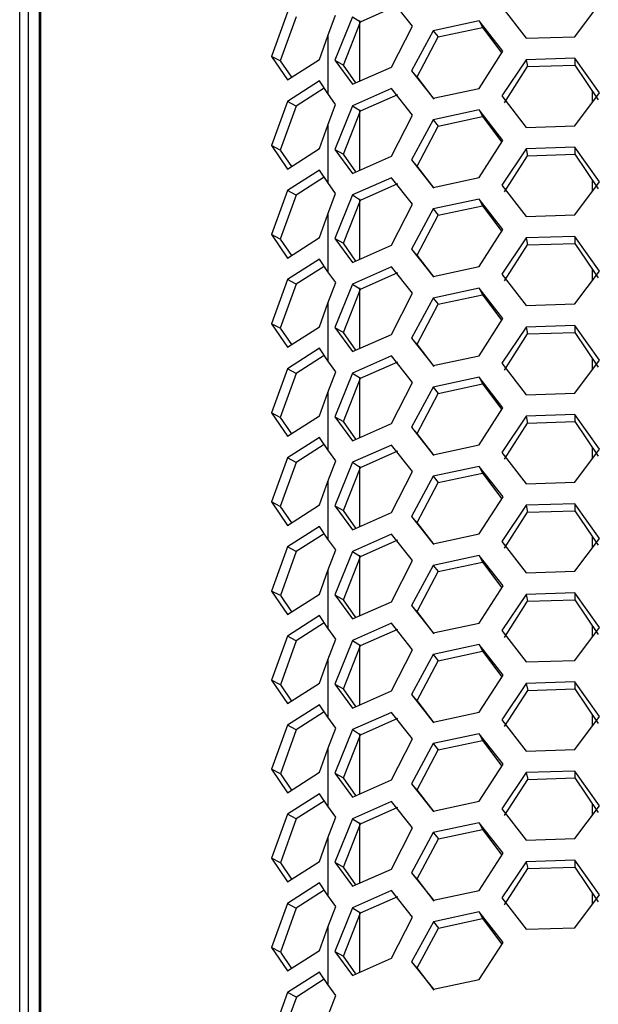
# Model space of a CAD drawing. Units: millimetres. Extents: x 63 to 3226, y 63 to 2034.
# Drawn here: x 2304 to 2352, y 661 to 743 of the extents above; entities that cross this region are included whole.
import ezdxf

# ---------------------------------------------------------------- set-up
doc = ezdxf.new("R2010")
doc.units = ezdxf.units.MM
doc.header["$LTSCALE"] = 10

msp = doc.modelspace()

# ---------------------------------------------------------------- linework, layer by layer
at = {"color": 7, "linetype": 'Continuous', "lineweight": 25}
for p, q in [((2303.715913, 635.367761), (2303.71592, 1093.78527)), ((2304.441403, 635.382423), (2304.441403, 1093.793063)), ((2305.308179, 1094.05378), (2305.333165, 635.36032)), ((2305.484989, 634.777963), (2305.484989, 1093.192623)), ((2332.14424, 742.544765), (2335.263938, 743.926405)), ((2336.468624, 742.200021), (2334.717048, 744.409724)), ((2350.028145, 741.310768), (2352.067517, 744.059427)), ((2326.04267, 743.340477), (2324.71001, 739.668874)), ((2329.41819, 741.370751), (2330.069832, 743.091113)), ((2343.93743, 743.798337), (2345.951431, 741.179849)), ((2326.785815, 742.954199), (2325.453155, 739.282596)), ((2331.477362, 742.974943), (2330.007801, 739.338674)), ((2330.729113, 738.93884), (2332.14424, 742.544765)), ((2331.477362, 742.974943), (2332.14424, 742.544765)), ((2332.057012, 742.649536), (2332.057012, 737.597566)), ((2342.041566, 742.628701), (2338.213036, 741.8094)), ((2344.025449, 740.093749), (2342.041566, 742.628701)), ((2342.041566, 742.628701), (2342.317184, 742.073749)), ((2334.717355, 738.775769), (2336.468624, 742.200021)), ((2338.213036, 741.8094), (2336.390309, 738.459838)), ((2338.213036, 741.8094), (2338.630452, 741.284792)), ((2338.630452, 741.284792), (2342.317185, 742.073748)), ((2342.317185, 742.073748), (2343.923173, 739.933959)), ((2328.708604, 739.415775), (2329.41819, 741.370751)), ((2329.41819, 741.370751), (2329.418451, 736.574571)), ((2336.875239, 737.954955), (2338.630452, 741.284792)), ((2345.951431, 741.179849), (2350.028145, 741.310768)), ((2342.041872, 736.994746), (2344.025449, 740.093749)), ((2324.71001, 739.668874), (2326.042977, 737.706523)), ((2325.453155, 739.282596), (2324.71001, 739.668874)), ((2325.453155, 739.282596), (2326.377869, 737.921262)), ((2326.042977, 737.706523), (2328.708604, 739.415775)), ((2330.007801, 739.338674), (2331.477669, 737.340989)), ((2330.007801, 739.338674), (2330.729112, 738.93884)), ((2331.75774, 737.465026), (2330.729113, 738.93884)), ((2345.951529, 739.383515), (2343.937835, 736.368049)), ((2350.028243, 739.514435), (2345.951529, 739.383515)), ((2345.951529, 739.383515), (2346.082342, 738.811157)), ((2346.082342, 738.811157), (2350.008067, 738.937228)), ((2350.028243, 739.514435), (2350.008067, 738.937228)), ((2350.008067, 738.937228), (2351.972208, 736.054462)), ((2352.067922, 736.629139), (2350.028243, 739.514435)), ((2331.477669, 737.340989), (2334.717355, 738.775769)), ((2336.390309, 738.459838), (2338.213343, 736.175445)), ((2336.390309, 738.459838), (2336.875239, 737.954956)), ((2344.143235, 735.803042), (2346.082342, 738.811157)), ((2328.708702, 737.619442), (2326.043075, 735.910189)), ((2329.418451, 736.574571), (2328.708702, 737.619442)), ((2338.28576, 736.103648), (2336.875239, 737.954955)), ((2329.116955, 737.018424), (2326.78622, 735.523911)), ((2330.070236, 735.660826), (2329.418451, 736.574571)), ((2334.717453, 736.979436), (2331.477767, 735.544655)), ((2332.144645, 735.114477), (2335.264342, 736.496118)), ((2336.469029, 734.769734), (2334.717453, 736.979436)), ((2338.213343, 736.175445), (2342.041872, 736.994746)), ((2350.02855, 733.88048), (2352.067922, 736.629139)), ((2326.043075, 735.910189), (2324.710415, 732.238586)), ((2326.78622, 735.523911), (2326.043075, 735.910189)), ((2329.418595, 733.940463), (2330.070236, 735.660826)), ((2343.937835, 736.368049), (2345.951836, 733.749561)), ((2326.78622, 735.523911), (2325.45356, 731.852308)), ((2331.477767, 735.544655), (2330.008205, 731.908386)), ((2330.729518, 731.508552), (2332.144645, 735.114477)), ((2331.477767, 735.544655), (2332.144645, 735.114477)), ((2332.057012, 735.21929), (2332.057012, 730.167099)), ((2342.04197, 735.198413), (2338.21344, 734.379112)), ((2344.025854, 732.663461), (2342.04197, 735.198413)), ((2342.04197, 735.198413), (2342.317589, 734.643461)), ((2334.717759, 731.345482), (2336.469029, 734.769734)), ((2338.21344, 734.379112), (2336.390713, 731.02955)), ((2338.21344, 734.379112), (2338.630857, 733.854504)), ((2338.630857, 733.854504), (2342.317589, 734.64346)), ((2342.317589, 734.64346), (2343.923578, 732.503672)), ((2328.709009, 731.985487), (2329.418595, 733.940463)), ((2329.418595, 733.940463), (2329.418856, 729.144284)), ((2336.875644, 730.524667), (2338.630857, 733.854504)), ((2345.951836, 733.749561), (2350.02855, 733.88048)), ((2342.042277, 729.564459), (2344.025854, 732.663461)), ((2324.710415, 732.238586), (2326.043382, 730.276235)), ((2325.45356, 731.852308), (2324.710415, 732.238586)), ((2325.45356, 731.852308), (2326.378274, 730.490974)), ((2326.043382, 730.276235), (2328.709009, 731.985487)), ((2330.008205, 731.908386), (2331.478074, 729.910701)), ((2330.008205, 731.908386), (2330.729517, 731.508552)), ((2345.951934, 731.953227), (2343.93824, 728.937761)), ((2350.028648, 732.084147), (2345.951934, 731.953227)), ((2345.951934, 731.953227), (2346.082747, 731.380869)), ((2350.028648, 732.084147), (2350.008471, 731.50694)), ((2352.068327, 729.198851), (2350.028648, 732.084147)), ((2331.758145, 730.034738), (2330.729518, 731.508552)), ((2331.478074, 729.910701), (2334.717759, 731.345482)), ((2336.390713, 731.02955), (2338.213747, 728.745158)), ((2336.390713, 731.02955), (2336.875643, 730.524668)), ((2344.14364, 728.372755), (2346.082747, 731.380869)), ((2346.082747, 731.380869), (2350.008471, 731.50694)), ((2350.008471, 731.50694), (2351.972612, 728.624174)), ((2328.709107, 730.189154), (2326.04348, 728.479902)), ((2329.418856, 729.144284), (2328.709107, 730.189154)), ((2338.286165, 728.67336), (2336.875644, 730.524667)), ((2329.11736, 729.588137), (2326.786625, 728.093623)), ((2330.070641, 728.230538), (2329.418856, 729.144284)), ((2334.717857, 729.549148), (2331.478171, 728.114367)), ((2336.469434, 727.339446), (2334.717857, 729.549148)), ((2338.213747, 728.745158), (2342.042277, 729.564459)), ((2350.028955, 726.450193), (2352.068327, 729.198851)), ((2326.04348, 728.479902), (2324.71082, 724.808298)), ((2326.786625, 728.093623), (2326.04348, 728.479902)), ((2332.14505, 727.684189), (2335.264747, 729.06583)), ((2343.93824, 728.937761), (2345.952241, 726.319273)), ((2326.786625, 728.093623), (2325.453965, 724.42202)), ((2329.419, 726.510176), (2330.070641, 728.230538)), ((2331.478171, 728.114367), (2330.00861, 724.478098)), ((2330.729922, 724.078264), (2332.14505, 727.684189)), ((2331.478171, 728.114367), (2332.14505, 727.684189)), ((2332.057012, 727.789045), (2332.057012, 722.736632)), ((2342.042375, 727.768125), (2338.213845, 726.948824)), ((2344.026259, 725.233173), (2342.042375, 727.768125)), ((2342.042375, 727.768125), (2342.317994, 727.213173)), ((2334.718164, 723.915194), (2336.469434, 727.339446)), ((2338.213845, 726.948824), (2336.391118, 723.599262)), ((2338.213845, 726.948824), (2338.631262, 726.424216)), ((2338.631262, 726.424216), (2342.317994, 727.213173)), ((2342.317994, 727.213173), (2343.923982, 725.073384)), ((2328.709414, 724.555199), (2329.419, 726.510176)), ((2329.419, 726.510176), (2329.419261, 721.713996)), ((2336.876049, 723.09438), (2338.631262, 726.424216)), ((2345.952241, 726.319273), (2350.028955, 726.450193)), ((2342.042682, 722.134171), (2344.026259, 725.233173)), ((2324.71082, 724.808298), (2326.043787, 722.845947)), ((2325.453965, 724.42202), (2324.71082, 724.808298)), ((2325.453965, 724.42202), (2326.378678, 723.060686)), ((2326.043787, 722.845947), (2328.709414, 724.555199)), ((2330.00861, 724.478098), (2331.478478, 722.480413)), ((2330.00861, 724.478098), (2330.729922, 724.078265)), ((2345.952339, 724.52294), (2343.938645, 721.507474)), ((2350.029052, 724.653859), (2345.952339, 724.52294)), ((2345.952339, 724.52294), (2346.083152, 723.950581)), ((2350.029052, 724.653859), (2350.008876, 724.076653)), ((2352.068732, 721.768564), (2350.029052, 724.653859)), ((2331.75855, 722.60445), (2330.729922, 724.078264)), ((2331.478478, 722.480413), (2334.718164, 723.915194)), ((2336.391118, 723.599262), (2338.214152, 721.31487)), ((2336.391118, 723.599262), (2336.876048, 723.09438)), ((2344.144045, 720.942467), (2346.083152, 723.950581)), ((2346.083152, 723.950581), (2350.008876, 724.076652)), ((2350.008876, 724.076652), (2351.973017, 721.193887)), ((2328.709512, 722.758866), (2326.043885, 721.049614)), ((2329.419261, 721.713996), (2328.709512, 722.758866)), ((2338.28657, 721.243073), (2336.876049, 723.09438)), ((2329.117765, 722.157849), (2326.787029, 720.663336)), ((2330.071046, 720.80025), (2329.419261, 721.713996)), ((2334.718262, 722.118861), (2331.478576, 720.68408)), ((2336.469839, 719.909158), (2334.718262, 722.118861)), ((2338.214152, 721.31487), (2342.042682, 722.134171)), ((2350.029359, 719.019905), (2352.068732, 721.768564)), ((2326.043885, 721.049614), (2324.711225, 717.378011)), ((2326.787029, 720.663336), (2326.043885, 721.049614)), ((2332.145455, 720.253901), (2335.265152, 721.635542)), ((2343.938645, 721.507474), (2345.952646, 718.888985)), ((2326.787029, 720.663336), (2325.454369, 716.991732)), ((2329.419404, 719.079888), (2330.071046, 720.80025)), ((2331.478576, 720.68408), (2330.009015, 717.047811)), ((2330.730327, 716.647976), (2332.145455, 720.253901)), ((2331.478576, 720.68408), (2332.145455, 720.253901)), ((2332.057012, 720.358799), (2332.057012, 715.306165)), ((2342.04278, 720.337837), (2338.21425, 719.518537)), ((2344.026663, 717.802885), (2342.04278, 720.337837)), ((2342.04278, 720.337837), (2342.318399, 719.782885)), ((2334.718569, 716.484906), (2336.469839, 719.909158)), ((2338.21425, 719.518537), (2336.391523, 716.168975)), ((2338.21425, 719.518537), (2338.631666, 718.993929)), ((2338.631666, 718.993929), (2342.318399, 719.782885)), ((2342.318399, 719.782885), (2343.924387, 717.643096)), ((2328.709818, 717.124912), (2329.419404, 719.079888)), ((2329.419404, 719.079888), (2329.419666, 714.283708)), ((2336.876453, 715.664092), (2338.631666, 718.993929)), ((2345.952646, 718.888985), (2350.029359, 719.019905)), ((2342.043087, 714.703883), (2344.026663, 717.802885)), ((2324.711225, 717.378011), (2326.044192, 715.415659)), ((2325.454369, 716.991732), (2324.711225, 717.378011)), ((2325.454369, 716.991732), (2326.379083, 715.630399)), ((2326.044192, 715.415659), (2328.709818, 717.124912)), ((2330.009015, 717.047811), (2331.478883, 715.050125)), ((2330.009015, 717.047811), (2330.730327, 716.647977)), ((2345.952744, 717.092652), (2343.939049, 714.077186)), ((2350.029457, 717.223572), (2345.952744, 717.092652)), ((2345.952744, 717.092652), (2346.083557, 716.520294)), ((2350.029457, 717.223572), (2350.009281, 716.646365)), ((2352.069136, 714.338276), (2350.029457, 717.223572)), ((2331.758955, 715.174163), (2330.730327, 716.647976)), ((2331.478883, 715.050125), (2334.718569, 716.484906)), ((2336.391523, 716.168975), (2338.214557, 713.884582)), ((2336.391523, 716.168975), (2336.876453, 715.664092)), ((2344.144449, 713.512179), (2346.083557, 716.520294)), ((2346.083557, 716.520294), (2350.009281, 716.646364)), ((2350.009281, 716.646364), (2351.973422, 713.763599)), ((2328.709916, 715.328578), (2326.044289, 713.619326)), ((2329.419666, 714.283708), (2328.709916, 715.328578)), ((2338.286974, 713.812785), (2336.876453, 715.664092)), ((2329.118169, 714.727561), (2326.787434, 713.233048)), ((2334.718667, 714.688573), (2331.478981, 713.253792)), ((2336.470243, 712.47887), (2334.718667, 714.688573)), ((2338.214557, 713.884582), (2342.043087, 714.703883)), ((2350.029764, 711.589617), (2352.069136, 714.338276)), ((2326.044289, 713.619326), (2324.711629, 709.947723)), ((2326.787434, 713.233048), (2326.044289, 713.619326)), ((2330.071451, 713.369963), (2329.419666, 714.283708)), ((2332.145859, 712.823614), (2335.265557, 714.205255)), ((2343.939049, 714.077186), (2345.95305, 711.458698)), ((2326.787434, 713.233048), (2325.454774, 709.561445)), ((2329.419809, 711.6496), (2330.071451, 713.369963)), ((2331.478981, 713.253792), (2330.00942, 709.617523)), ((2330.730732, 709.217689), (2332.145859, 712.823614)), ((2331.478981, 713.253792), (2332.145859, 712.823614)), ((2332.057012, 712.928553), (2332.057012, 707.875698)), ((2342.043185, 712.90755), (2338.214655, 712.088249)), ((2344.027068, 710.372598), (2342.043185, 712.90755)), ((2342.043185, 712.90755), (2342.318803, 712.352598)), ((2334.718974, 709.054619), (2336.470243, 712.47887)), ((2338.214655, 712.088249), (2336.391928, 708.738687)), ((2338.214655, 712.088249), (2338.632071, 711.563641)), ((2338.632071, 711.563641), (2342.318804, 712.352597)), ((2342.318804, 712.352597), (2343.924792, 710.212808)), ((2328.710223, 709.694624), (2329.419809, 711.6496)), ((2329.419809, 711.6496), (2329.42007, 706.85342)), ((2336.876858, 708.233804), (2338.632071, 711.563641)), ((2345.95305, 711.458698), (2350.029764, 711.589617)), ((2342.043491, 707.273595), (2344.027068, 710.372598)), ((2324.711629, 709.947723), (2326.044596, 707.985372)), ((2325.454774, 709.561445), (2324.711629, 709.947723)), ((2325.454774, 709.561445), (2326.379488, 708.200111)), ((2326.044596, 707.985372), (2328.710223, 709.694624)), ((2330.00942, 709.617523), (2331.479288, 707.619838)), ((2330.00942, 709.617523), (2330.730731, 709.217689)), ((2345.953148, 709.662364), (2343.939454, 706.646898)), ((2350.029862, 709.793284), (2345.953148, 709.662364)), ((2345.953148, 709.662364), (2346.083961, 709.090006)), ((2350.029862, 709.793284), (2350.009686, 709.216077)), ((2352.069541, 706.907988), (2350.029862, 709.793284)), ((2331.759359, 707.743875), (2330.730732, 709.217689)), ((2331.479288, 707.619838), (2334.718974, 709.054619)), ((2336.391928, 708.738687), (2338.214962, 706.454295)), ((2336.391928, 708.738687), (2336.876858, 708.233805)), ((2344.144854, 706.081891), (2346.083961, 709.090006)), ((2346.083961, 709.090006), (2350.009686, 709.216077)), ((2350.009686, 709.216077), (2351.973827, 706.333311)), ((2328.710321, 707.898291), (2326.044694, 706.189038)), ((2329.42007, 706.85342), (2328.710321, 707.898291)), ((2338.287379, 706.382497), (2336.876858, 708.233804)), ((2329.118574, 707.297273), (2326.787839, 705.80276)), ((2334.719072, 707.258285), (2331.479386, 705.823504)), ((2336.470648, 705.048583), (2334.719072, 707.258285)), ((2338.214962, 706.454295), (2342.043491, 707.273595)), ((2350.030169, 704.15933), (2352.069541, 706.907988)), ((2326.044694, 706.189038), (2324.712034, 702.517435)), ((2326.787839, 705.80276), (2326.044694, 706.189038)), ((2330.071855, 705.939675), (2329.42007, 706.85342)), ((2332.146264, 705.393326), (2335.265962, 706.774967)), ((2343.939454, 706.646898), (2345.953455, 704.02841)), ((2326.787839, 705.80276), (2325.455179, 702.131157)), ((2329.420214, 704.219312), (2330.071855, 705.939675)), ((2331.479386, 705.823504), (2330.009824, 702.187235)), ((2330.731137, 701.787401), (2332.146264, 705.393326)), ((2331.479386, 705.823504), (2332.146264, 705.393326)), ((2332.057012, 705.498308), (2332.057012, 700.445231)), ((2342.043589, 705.477262), (2338.215059, 704.657961)), ((2344.027473, 702.94231), (2342.043589, 705.477262)), ((2342.043589, 705.477262), (2342.319208, 704.92231)), ((2334.719378, 701.624331), (2336.470648, 705.048583)), ((2338.215059, 704.657961), (2336.392332, 701.308399)), ((2338.215059, 704.657961), (2338.632476, 704.133353)), ((2338.632476, 704.133353), (2342.319208, 704.92231)), ((2342.319208, 704.92231), (2343.925197, 702.782521)), ((2328.710628, 702.264336), (2329.420214, 704.219312)), ((2329.420214, 704.219312), (2329.420475, 699.423133)), ((2336.877263, 700.803517), (2338.632476, 704.133353)), ((2345.953455, 704.02841), (2350.030169, 704.15933)), ((2342.043896, 699.843308), (2344.027473, 702.94231)), ((2324.712034, 702.517435), (2326.045001, 700.555084)), ((2325.455179, 702.131157), (2324.712034, 702.517435)), ((2325.455179, 702.131157), (2326.379893, 700.769823)), ((2326.045001, 700.555084), (2328.710628, 702.264336)), ((2330.009824, 702.187235), (2331.479693, 700.18955)), ((2330.009824, 702.187235), (2330.731136, 701.787401)), ((2345.953553, 702.232077), (2343.939859, 699.216611)), ((2350.030267, 702.362996), (2345.953553, 702.232077)), ((2345.953553, 702.232077), (2346.084366, 701.659718)), ((2350.030267, 702.362996), (2350.01009, 701.785789)), ((2352.069946, 699.4777), (2350.030267, 702.362996)), ((2331.759764, 700.313587), (2330.731137, 701.787401)), ((2331.479693, 700.18955), (2334.719378, 701.624331)), ((2336.392332, 701.308399), (2338.215366, 699.024007)), ((2336.392332, 701.308399), (2336.877262, 700.803517)), ((2344.145259, 698.651604), (2346.084366, 701.659718)), ((2346.084366, 701.659718), (2350.01009, 701.785789)), ((2350.01009, 701.785789), (2351.974232, 698.903024)), ((2328.710726, 700.468003), (2326.045099, 698.758751)), ((2329.420475, 699.423133), (2328.710726, 700.468003)), ((2338.287784, 698.95221), (2336.877263, 700.803517)), ((2329.118979, 699.866986), (2326.788244, 698.372473)), ((2334.719476, 699.827998), (2331.47979, 698.393217)), ((2336.471053, 697.618295), (2334.719476, 699.827998)), ((2338.215366, 699.024007), (2342.043896, 699.843308)), ((2326.045099, 698.758751), (2324.712439, 695.087147)), ((2326.788244, 698.372473), (2326.045099, 698.758751)), ((2330.07226, 698.509387), (2329.420475, 699.423133)), ((2332.146669, 697.963038), (2335.266366, 699.344679)), ((2343.939859, 699.216611), (2345.95386, 696.598122)), ((2350.030574, 696.729042), (2352.069946, 699.4777)), ((2326.788244, 698.372473), (2325.455584, 694.700869)), ((2329.420619, 696.789025), (2330.07226, 698.509387)), ((2331.47979, 698.393217), (2330.010229, 694.756948)), ((2330.731541, 694.357113), (2332.146669, 697.963038)), ((2331.47979, 698.393217), (2332.146669, 697.963038)), ((2332.057012, 698.068062), (2332.057012, 693.014764)), ((2342.043994, 698.046974), (2338.215464, 697.227674)), ((2344.027878, 695.512022), (2342.043994, 698.046974)), ((2342.043994, 698.046974), (2342.319613, 697.492022)), ((2334.719783, 694.194043), (2336.471053, 697.618295)), ((2338.215464, 697.227674), (2336.392737, 693.878111)), ((2338.215464, 697.227674), (2338.632881, 696.703066)), ((2338.632881, 696.703066), (2342.319613, 697.492022)), ((2342.319613, 697.492022), (2343.925601, 695.352233)), ((2328.711033, 694.834049), (2329.420619, 696.789025)), ((2329.420619, 696.789025), (2329.42088, 691.992845)), ((2336.877668, 693.373229), (2338.632881, 696.703066)), ((2345.95386, 696.598122), (2350.030574, 696.729042)), ((2342.044301, 692.41302), (2344.027878, 695.512022)), ((2324.712439, 695.087147), (2326.045406, 693.124796)), ((2325.455584, 694.700869), (2324.712439, 695.087147)), ((2325.455584, 694.700869), (2326.380297, 693.339535)), ((2326.045406, 693.124796), (2328.711033, 694.834049)), ((2330.010229, 694.756948), (2331.480097, 692.759262)), ((2330.010229, 694.756948), (2330.731541, 694.357114)), ((2345.953958, 694.801789), (2343.940264, 691.786323)), ((2350.030671, 694.932709), (2345.953958, 694.801789)), ((2345.953958, 694.801789), (2346.084771, 694.229431)), ((2350.030671, 694.932709), (2350.010495, 694.355502)), ((2352.070351, 692.047413), (2350.030671, 694.932709)), ((2331.760169, 692.883299), (2330.731541, 694.357113)), ((2331.480097, 692.759262), (2334.719783, 694.194043)), ((2336.392737, 693.878111), (2338.215771, 691.593719)), ((2336.392737, 693.878111), (2336.877667, 693.373229)), ((2344.145664, 691.221316), (2346.084771, 694.229431)), ((2346.084771, 694.229431), (2350.010495, 694.355501)), ((2350.010495, 694.355501), (2351.974636, 691.472736)), ((2328.711131, 693.037715), (2326.045504, 691.328463)), ((2329.42088, 691.992845), (2328.711131, 693.037715)), ((2338.288189, 691.521922), (2336.877668, 693.373229)), ((2329.119384, 692.436698), (2326.788648, 690.942185)), ((2334.719881, 692.39771), (2331.480195, 690.962929)), ((2336.471458, 690.188007), (2334.719881, 692.39771)), ((2338.215771, 691.593719), (2342.044301, 692.41302)), ((2326.045504, 691.328463), (2324.712844, 687.65686)), ((2326.788648, 690.942185), (2326.045504, 691.328463)), ((2330.072665, 691.0791), (2329.42088, 691.992845)), ((2332.147074, 690.532751), (2335.266771, 691.914391)), ((2343.940264, 691.786323), (2345.954265, 689.167835)), ((2350.030978, 689.298754), (2352.070351, 692.047413)), ((2326.788648, 690.942185), (2325.455989, 687.270582)), ((2329.421023, 689.358737), (2330.072665, 691.0791)), ((2331.480195, 690.962929), (2330.010634, 687.32666)), ((2330.731946, 686.926826), (2332.147074, 690.532751)), ((2331.480195, 690.962929), (2332.147074, 690.532751)), ((2332.057012, 690.637816), (2332.057012, 685.584297)), ((2342.044399, 690.616687), (2338.215869, 689.797386)), ((2344.028282, 688.081735), (2342.044399, 690.616687)), ((2342.044399, 690.616687), (2342.320018, 690.061735)), ((2334.720188, 686.763755), (2336.471458, 690.188007)), ((2338.215869, 689.797386), (2336.393142, 686.447824)), ((2338.215869, 689.797386), (2338.633286, 689.272778)), ((2338.633286, 689.272778), (2342.320018, 690.061734)), ((2342.320018, 690.061734), (2343.926006, 687.921945)), ((2328.711437, 687.403761), (2329.421023, 689.358737)), ((2329.421023, 689.358737), (2329.421285, 684.562557)), ((2336.878072, 685.942941), (2338.633286, 689.272778)), ((2345.954265, 689.167835), (2350.030978, 689.298754)), ((2342.044706, 684.982732), (2344.028282, 688.081735)), ((2324.712844, 687.65686), (2326.045811, 685.694509)), ((2325.455989, 687.270582), (2324.712844, 687.65686)), ((2325.455989, 687.270582), (2326.380702, 685.909248)), ((2326.045811, 685.694509), (2328.711437, 687.403761)), ((2330.010634, 687.32666), (2331.480502, 685.328975)), ((2330.010634, 687.32666), (2330.731946, 686.926826)), ((2345.954363, 687.371501), (2343.940668, 684.356035)), ((2350.031076, 687.502421), (2345.954363, 687.371501)), ((2345.954363, 687.371501), (2346.085176, 686.799143)), ((2350.031076, 687.502421), (2350.0109, 686.925214)), ((2352.070755, 684.617125), (2350.031076, 687.502421)), ((2331.760574, 685.453012), (2330.731946, 686.926826)), ((2331.480502, 685.328975), (2334.720188, 686.763755)), ((2336.393142, 686.447824), (2338.216176, 684.163431)), ((2336.393142, 686.447824), (2336.878072, 685.942942)), ((2344.146068, 683.791028), (2346.085176, 686.799143)), ((2346.085176, 686.799143), (2350.0109, 686.925214)), ((2350.0109, 686.925214), (2351.975041, 684.042448)), ((2328.711535, 685.607428), (2326.045908, 683.898175)), ((2329.421285, 684.562557), (2328.711535, 685.607428)), ((2338.288593, 684.091634), (2336.878072, 685.942941)), ((2329.119788, 685.00641), (2326.789053, 683.511897)), ((2334.720286, 684.967422), (2331.4806, 683.532641)), ((2336.471862, 682.75772), (2334.720286, 684.967422)), ((2338.216176, 684.163431), (2342.044706, 684.982732)), ((2330.07307, 683.648812), (2329.421285, 684.562557)), ((2332.147478, 683.102463), (2335.267176, 684.484104)), ((2343.940668, 684.356035), (2345.954669, 681.737547)), ((2350.031383, 681.868466), (2352.070755, 684.617125)), ((2326.045908, 683.898175), (2324.713248, 680.226572)), ((2326.789053, 683.511897), (2325.456393, 679.840294)), ((2326.789053, 683.511897), (2326.045908, 683.898175)), ((2329.421428, 681.928449), (2330.07307, 683.648812)), ((2331.4806, 683.532641), (2330.011039, 679.896372)), ((2330.732351, 679.496538), (2332.147478, 683.102463)), ((2331.4806, 683.532641), (2332.147478, 683.102463)), ((2332.057012, 683.207571), (2332.057012, 678.15383)), ((2342.044804, 683.186399), (2338.216274, 682.367098)), ((2344.028687, 680.651447), (2342.044804, 683.186399)), ((2342.044804, 683.186399), (2342.320422, 682.631447)), ((2334.720593, 679.333468), (2336.471862, 682.75772)), ((2338.216274, 682.367098), (2336.393547, 679.017536)), ((2338.216274, 682.367098), (2338.63369, 681.84249)), ((2338.63369, 681.84249), (2342.320423, 682.631446)), ((2342.320423, 682.631446), (2343.926411, 680.491658)), ((2328.711842, 679.973473), (2329.421428, 681.928449)), ((2329.421428, 681.928449), (2329.421689, 677.13227)), ((2336.878477, 678.512653), (2338.63369, 681.84249)), ((2345.954669, 681.737547), (2350.031383, 681.868466)), ((2342.045111, 677.552445), (2344.028687, 680.651447)), ((2324.713248, 680.226572), (2326.046215, 678.264221)), ((2325.456393, 679.840294), (2324.713248, 680.226572)), ((2325.456393, 679.840294), (2326.381107, 678.47896)), ((2326.046215, 678.264221), (2328.711842, 679.973473)), ((2330.011039, 679.896372), (2331.480907, 677.898687)), ((2330.011039, 679.896372), (2330.73235, 679.496538)), ((2345.954767, 679.941213), (2343.941073, 676.925747)), ((2350.031481, 680.072133), (2345.954767, 679.941213)), ((2345.954767, 679.941213), (2346.08558, 679.368855)), ((2350.031481, 680.072133), (2350.011305, 679.494926)), ((2352.07116, 677.186837), (2350.031481, 680.072133)), ((2331.760978, 678.022724), (2330.732351, 679.496538)), ((2331.480907, 677.898687), (2334.720593, 679.333468)), ((2336.393547, 679.017536), (2338.216581, 676.733144)), ((2336.393547, 679.017536), (2336.878477, 678.512654)), ((2344.146473, 676.360741), (2346.08558, 679.368855)), ((2346.08558, 679.368855), (2350.011305, 679.494926)), ((2350.011305, 679.494926), (2351.975446, 676.61216)), ((2328.71194, 678.17714), (2326.046313, 676.467888)), ((2329.421689, 677.13227), (2328.71194, 678.17714)), ((2338.288998, 676.661346), (2336.878477, 678.512653)), ((2329.120193, 677.576123), (2326.789458, 676.081609)), ((2334.720691, 677.537134), (2331.481005, 676.102353)), ((2336.472267, 675.327432), (2334.720691, 677.537134)), ((2338.216581, 676.733144), (2342.045111, 677.552445)), ((2330.073474, 676.218524), (2329.421689, 677.13227)), ((2332.147883, 675.672175), (2335.267581, 677.053816)), ((2343.941073, 676.925747), (2345.955074, 674.307259)), ((2350.031788, 674.438179), (2352.07116, 677.186837)), ((2326.046313, 676.467888), (2324.713653, 672.796284)), ((2326.789458, 676.081609), (2325.456798, 672.410006)), ((2326.789458, 676.081609), (2326.046313, 676.467888)), ((2329.421833, 674.498162), (2330.073474, 676.218524)), ((2331.481005, 676.102353), (2330.011444, 672.466084)), ((2331.481005, 676.102353), (2332.147883, 675.672175)), ((2332.057012, 675.777325), (2332.057012, 670.723363)), ((2342.045208, 675.756111), (2338.216679, 674.93681)), ((2344.029092, 673.221159), (2342.045208, 675.756111)), ((2342.045208, 675.756111), (2342.320827, 675.201159)), ((2330.732756, 672.06625), (2332.147883, 675.672175)), ((2334.720997, 671.90318), (2336.472267, 675.327432)), ((2338.216679, 674.93681), (2336.393951, 671.587248)), ((2338.216679, 674.93681), (2338.634095, 674.412202)), ((2338.634095, 674.412202), (2342.320827, 675.201159)), ((2342.320827, 675.201159), (2343.926816, 673.06137)), ((2328.712247, 672.543185), (2329.421833, 674.498162)), ((2329.421833, 674.498162), (2329.422094, 669.701982)), ((2336.878882, 671.082366), (2338.634095, 674.412202)), ((2345.955074, 674.307259), (2350.031788, 674.438179)), ((2324.713653, 672.796284), (2326.04662, 670.833933)), ((2325.456798, 672.410006), (2324.713653, 672.796284)), ((2326.04662, 670.833933), (2328.712247, 672.543185)), ((2330.011443, 672.466084), (2330.732755, 672.066251)), ((2330.011444, 672.466084), (2331.481312, 670.468399)), ((2342.045515, 670.122157), (2344.029092, 673.221159)), ((2345.955172, 672.510926), (2343.941478, 669.49546)), ((2350.031886, 672.641845), (2345.955172, 672.510926)), ((2345.955172, 672.510926), (2346.085985, 671.938567)), ((2350.031886, 672.641845), (2350.011709, 672.064639)), ((2352.071565, 669.75655), (2350.031886, 672.641845)), ((2325.456798, 672.410006), (2326.381512, 671.048672)), ((2331.761383, 670.592436), (2330.732756, 672.06625)), ((2331.481312, 670.468399), (2334.720997, 671.90318)), ((2344.146878, 668.930453), (2346.085985, 671.938567)), ((2346.085985, 671.938567), (2350.011709, 672.064638)), ((2350.011709, 672.064638), (2351.975851, 669.181873)), ((2336.393951, 671.587248), (2338.216985, 669.302856)), ((2336.393951, 671.587248), (2336.878882, 671.082366)), ((2338.289403, 669.231059), (2336.878882, 671.082366)), ((2328.712345, 670.746852), (2326.046718, 669.0376)), ((2329.120598, 670.145835), (2326.789863, 668.651322)), ((2329.422094, 669.701982), (2328.712345, 670.746852)), ((2334.721095, 670.106847), (2331.481409, 668.672066)), ((2336.472672, 667.897144), (2334.721095, 670.106847)), ((2338.216985, 669.302856), (2342.045515, 670.122157)), ((2330.073879, 668.788236), (2329.422094, 669.701982)), ((2332.148288, 668.241887), (2335.267985, 669.623528)), ((2343.941478, 669.49546), (2345.955479, 666.876971)), ((2350.032193, 667.007891), (2352.071565, 669.75655)), ((2326.046718, 669.0376), (2324.714058, 665.365997)), ((2326.789863, 668.651322), (2325.457203, 664.979718)), ((2326.046718, 669.0376), (2326.789863, 668.651322)), ((2329.422238, 667.067874), (2330.073879, 668.788236)), ((2331.481409, 668.672066), (2330.011848, 665.035797)), ((2331.481409, 668.672066), (2332.148288, 668.241887)), ((2332.057012, 668.34708), (2332.057012, 663.292896)), ((2342.045613, 668.325823), (2338.217083, 667.506523)), ((2344.029497, 665.790871), (2342.045613, 668.325823)), ((2342.045613, 668.325823), (2342.321232, 667.770871)), ((2330.73316, 664.635962), (2332.148288, 668.241887)), ((2334.721402, 664.472892), (2336.472672, 667.897144)), ((2338.217083, 667.506523), (2336.394356, 664.156961)), ((2338.217083, 667.506523), (2338.6345, 666.981915)), ((2338.6345, 666.981915), (2342.321232, 667.770871)), ((2342.321232, 667.770871), (2343.92722, 665.631082)), ((2328.712652, 665.112898), (2329.422238, 667.067874)), ((2329.422238, 667.067874), (2329.422499, 662.271694)), ((2336.879287, 663.652078), (2338.6345, 666.981915)), ((2345.955479, 666.876971), (2350.032193, 667.007891)), ((2324.714058, 665.365997), (2326.047025, 663.403645)), ((2325.457203, 664.979718), (2324.714058, 665.365997)), ((2326.047025, 663.403645), (2328.712652, 665.112898)), ((2330.011848, 665.035797), (2331.481716, 663.038111)), ((2330.011848, 665.035797), (2330.73316, 664.635963)), ((2342.04592, 662.691869), (2344.029497, 665.790871)), ((2325.457203, 664.979718), (2326.381916, 663.618385)), ((2331.761788, 663.162149), (2330.73316, 664.635962)), ((2331.481716, 663.038111), (2334.721402, 664.472892)), ((2336.394356, 664.156961), (2338.21739, 661.872568)), ((2336.394356, 664.156961), (2336.879286, 663.652078)), ((2338.289808, 661.800771), (2336.879287, 663.652078)), ((2328.71275, 663.316564), (2326.047123, 661.607312)), ((2329.121003, 662.715547), (2326.790268, 661.221034)), ((2329.422499, 662.271694), (2328.71275, 663.316564)), ((2338.21739, 661.872568), (2342.04592, 662.691869)), ((2330.074284, 661.357949), (2329.422499, 662.271694)), ((2326.047123, 661.607312), (2324.714463, 657.935709)), ((2326.790268, 661.221034), (2325.457608, 657.549431)), ((2326.790268, 661.221034), (2326.047123, 661.607312)), ((2329.422642, 659.637586), (2330.074284, 661.357949))]:
    msp.add_line(p, q, dxfattribs=at)
at = {"color": 8, "linetype": 'Continuous', "lineweight": 25}
for p, q in [((2351.502448, 735.866995), (2351.502448, 736.743927)), ((2351.502448, 728.436162), (2351.502448, 729.314234)), ((2351.502448, 721.005329), (2351.502448, 721.88454)), ((2351.502448, 713.574495), (2351.502448, 714.454846)), ((2351.502448, 706.143662), (2351.502448, 707.025153)), ((2351.502448, 698.712829), (2351.502448, 699.595459)), ((2351.502448, 691.281996), (2351.502448, 692.165765)), ((2351.502448, 683.851162), (2351.502448, 684.736072)), ((2351.502448, 676.420329), (2351.502448, 677.306378)), ((2351.502448, 668.989496), (2351.502448, 669.876685))]:
    msp.add_line(p, q, dxfattribs=at)

doc.saveas('drawing.dxf')
